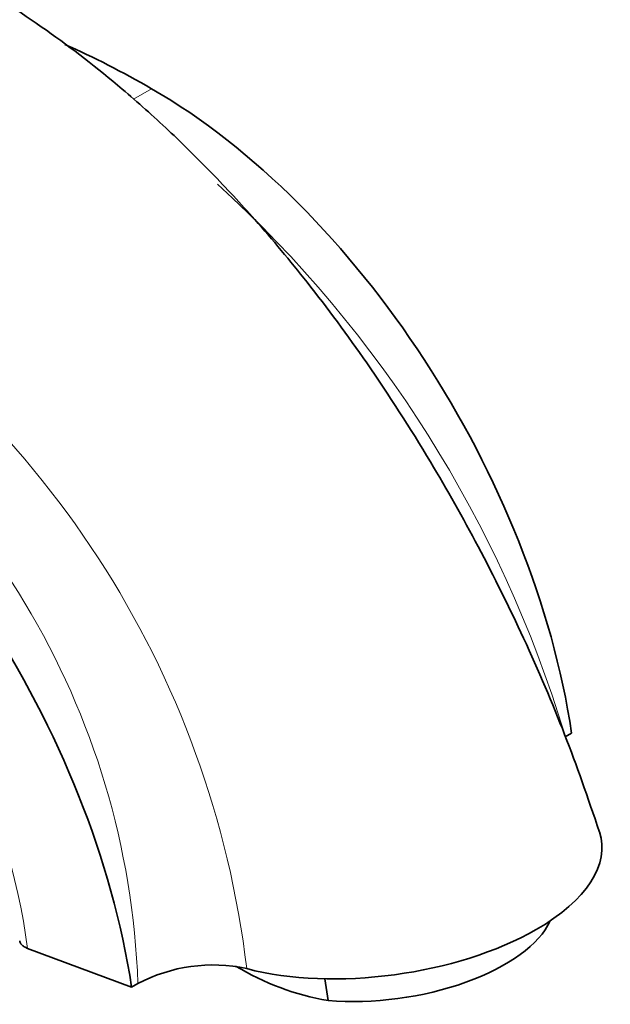
# Model space of a CAD drawing. Units: millimetres. Extents: x 0 to 1242, y 0 to 1931.
# Drawn here: x 1109 to 1151, y 629 to 700 of the extents above; entities that cross this region are included whole.
import ezdxf

# ---------------------------------------------------------------- set-up
doc = ezdxf.new("R2010")
doc.units = ezdxf.units.MM
doc.layers.add('DV6_Défaut', color=7, linetype='Continuous')
doc.layers.add('Défaut', color=7, linetype='Continuous')

# ---------------------------------------------------------------- blocks, each defined once
blk = doc.blocks.new('SE5')
at = {"layer": 'DV6_Défaut', "color": 7, "linetype": 'Continuous', "lineweight": 18}
blk.add_line((1116.956, 694.027), (1118.266, 694.783), dxfattribs=at)
at = {"layer": 'DV6_Défaut', "color": 7, "linetype": 'Continuous', "lineweight": 35}
for p, q in [((1148.186, 647.949), (1148.644, 648.214)), ((1116.824, 629.842), (1109.304, 632.653)), ((1130.805, 630.455), (1131.026, 628.878)), ((1116.824, 629.842), (1117.282, 630.107))]:
    blk.add_line(p, q, dxfattribs=at)
at = {"layer": 'DV6_Défaut', "color": 7, "linetype": 'Continuous', "lineweight": 18}
for centre, radius, start, end in [((1063.826, 622.693), 88.06, 16.82453, 47.75807), ((1056.2, 623.039), 69.425, 6.74257, 59.31602), ((1060.108, 628.069), 57.21, 2.04115, 60.10664)]:
    blk.add_arc(centre, radius, start, end, dxfattribs=at)
at = {"layer": 'DV6_Défaut', "color": 7, "linetype": 'Continuous', "lineweight": 35}
for centre, radius, start, end in [((1122.689, 619.934), 11.521, 77.69466, 117.99303), ((1134.408, 648.111), 19.529, 238.98769, 260.02631)]:
    blk.add_arc(centre, radius, start, end, dxfattribs=at)
for centre, major_axis, ratio, start_param, end_param in [((1118.266, 632.581), (38.091, -65.975), 0.57735, -3.926991, -3.810342), ((1118.266, 659.077), (-21.866, 37.872), 0.57735, 4.115048, 5.497787), ((1086.446, 640.706), (-21.866, 37.872), 0.57735, 4.115048, 5.497787), ((1134.963, 638.195), (-15.845, -2.224), 0.468323, 2.280483, 3.230028), ((1134.963, 638.195), (15.845, 2.224), 0.468323, 3.980183, 5.422075), ((1135.465, 634.617), (-11.884, -1.668), 0.468323, 1.123256, 2.854267)]:
    blk.add_ellipse(centre, major_axis=major_axis, ratio=ratio, start_param=start_param, end_param=end_param, dxfattribs=at)
at = {"layer": 'DV6_Défaut', "color": 7, "linetype": 'Continuous', "lineweight": 18}
blk.add_ellipse((1084.166, 642.39), major_axis=(-18.014, 31.201), ratio=0.57735, start_param=4.090081, end_param=6.0541, dxfattribs=at)
at = {"layer": 'DV6_Défaut', "color": 7, "linetype": 'Continuous', "lineweight": 35}
for points, knots in [([(1150.654, 641.062), (1149.781, 643.638), (1148.298, 647.945), (1145.268, 655.01), (1142.013, 661.584), (1138.238, 668.287), (1134.102, 674.709), (1129.805, 680.523), (1126.023, 685.054), (1122.664, 688.688), (1119.461, 691.843), (1115.504, 695.376), (1110.6, 699.175), (1105.549, 702.401), (1101.179, 704.672), (1097.867, 706.2), (1094.805, 707.417), (1091.852, 708.378), (1088.799, 709.166), (1085.561, 709.761), (1081.873, 710.128), (1077.87, 710.144), (1073.748, 709.698), (1069.626, 708.792), (1065.833, 707.499), (1062.44, 705.91), (1059.42, 704.162), (1056.718, 702.242), (1053.88, 700.044), (1050.856, 697.468), (1047.7, 694.469), (1044.694, 691.272), (1042, 688.104), (1039.484, 684.853), (1037.129, 681.493), (1035.024, 678.186), (1033.363, 675.336), (1031.953, 672.738), (1030.656, 670.186), (1029.36, 667.439), (1028.201, 664.779), (1027.277, 662.505), (1026.579, 660.686), (1025.948, 658.963), (1025.238, 656.924), (1024.342, 654.134), (1023.271, 650.519), (1022.047, 646.055), (1020.841, 641.237), (1020.092, 637.907), (1019.756, 636.359)], [0, 0, 0, 0, 0.031925, 0.06315, 0.093137, 0.12138, 0.15558, 0.185149, 0.20959, 0.228914, 0.247555, 0.267072, 0.297952, 0.330231, 0.349991, 0.36781, 0.383762, 0.399127, 0.414286, 0.431394, 0.448209, 0.468473, 0.48974, 0.508777, 0.530726, 0.549003, 0.564617, 0.582528, 0.599982, 0.622255, 0.648981, 0.673751, 0.69577, 0.718244, 0.74196, 0.763417, 0.782413, 0.795951, 0.811316, 0.828436, 0.844262, 0.857103, 0.866973, 0.874794, 0.886096, 0.901787, 0.921901, 0.946479, 0.97548, 1, 1, 1, 1]), ([(1109.304, 632.653), (1109.212, 632.687), (1109.13, 632.726), (1108.988, 632.814), (1108.927, 632.862), (1108.83, 632.966), (1108.793, 633.021), (1108.752, 633.119), (1108.741, 633.16), (1108.736, 633.202)], [0, 0, 0, 0, 0.271505, 0.271505, 0.543009, 0.543009, 0.814514, 0.814514, 1, 1, 1, 1])]:
    blk.add_open_spline(points, degree=3, knots=knots, dxfattribs=at)

msp = doc.modelspace()

# ---------------------------------------------------------------- block references
at = {"layer": 'Défaut'}
msp.add_blockref('SE5', (0, 0), dxfattribs=at)

doc.saveas('drawing.dxf')
